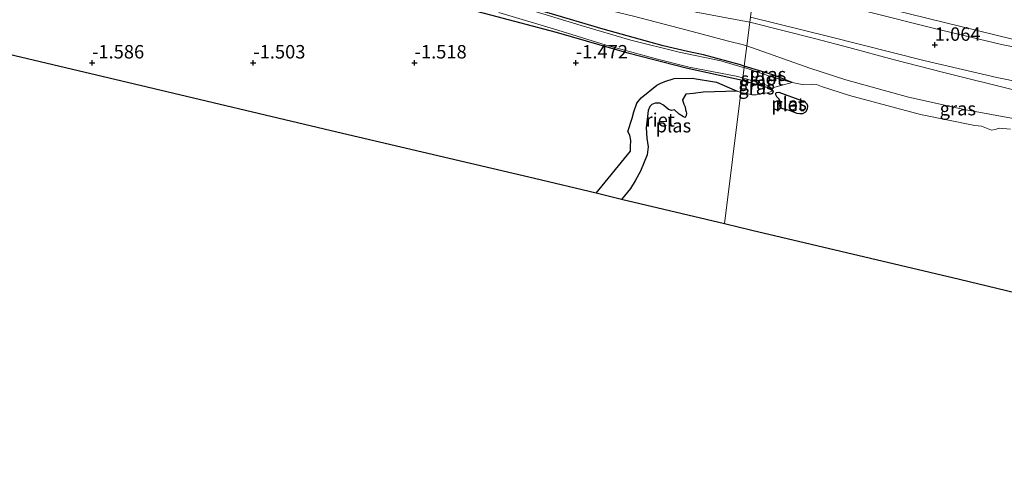
# Model space of a CAD drawing. Units: metres. Extents: x 130796 to 138897, y 493750 to 500001.
# Drawn here: x 132649 to 132832, y 494362 to 494445 of the extents above; entities that cross this region are included whole.
import ezdxf
from ezdxf.enums import TextEntityAlignment as Align

# ---------------------------------------------------------------- set-up
doc = ezdxf.new("R2010")
doc.units = ezdxf.units.M
doc.layers.get('0').update_dxf_attribs({"lineweight": 25})
for name, color, linetype in [('B-ME-GW-HOOGTEPUNT-S-B1', 10, 'Continuous'), ('B-ME-GW-INSTEEKWATERGANG-L-B1', 10, 'Continuous'), ('B-ME-IE-RIET-GV-B6', 10, 'Continuous'), ('B-ME-KG-KADASTRAAL-OPNAMEDTMGRENS-L-B1', 10, 'Continuous')]:
    doc.layers.add(name, color=color, linetype=linetype)
for name, color, linetype, lineweight in [('B-ME-GW-KRUINLIJN-L-B1', 93, 'Continuous', 18), ('B-ME-GW-TEENLIJN-L-B1', 93, 'Continuous', 18), ('B-ME-IE-GRASLAND-GV-B6', 93, 'Continuous', 18), ('B-ME-IE-GRONDWERKLIJN-GROND_INGERICHT-GV-B6', 253, 'Continuous', 18), ('B-ME-IE-HULPGEOMETRIE-L-B1', 53, 'Continuous', 18), ('B-ME-OG-WATER-GV-B6', 153, 'Continuous', 18), ('B-ME-VH-VERH_SOORT-BITUMEN-GV-B6', 8, 'IE-TERREINAFSCHEIDING-NATUURLIJK-HOUTWAL', 18)]:
    doc.layers.add(name, color=color, linetype=linetype, lineweight=lineweight)
doc.styles.add('NLCS-ISO', font='NLCS-ISO.TTF')
doc.linetypes.add('IE-TERREINAFSCHEIDING-NATUURLIJK-HOUTWAL', pattern='A,7,-1.5,[67,NLCS.SHX,S=0.75,R=45,X=0,Y=0],-1.5,7,-1.5,[70,NLCS.SHX,S=0.75,R=0,X=0,Y=0],-1.5', length=20)

# ---------------------------------------------------------------- blocks, each defined once
blk = doc.blocks.new('hoogtepunt')
for p, q in [((-0.5, 0), (0.5, 0)), ((0, 0.5), (0, -0.5))]:
    blk.add_line(p, q)

msp = doc.modelspace()

# ---------------------------------------------------------------- linework, layer by layer
at = {"layer": 'B-ME-GW-INSTEEKWATERGANG-L-B1'}
for points in [[(132783.351, 494433.979, -1.447), (132772.877, 494436.246, -1.533), (132762.247, 494439.007, -1.526), (132748.734, 494442.878, -1.521), (132736.52, 494446.129, -1.449), (132732.509, 494447.18, -1.446), (132722.749, 494449.55, -1.449), (132712.89, 494451.91, -1.456), (132700.625, 494454.973, -1.454), (132690.231, 494457.846, -1.418), (132685.555, 494459.015, -1.401), (132683.916, 494459.635, -1.401), (132682.892, 494460.314, -1.401), (132682.591, 494460.94, -1.403), (132682.528, 494461.513, -1.391), (132682.653, 494462.585, -1.381), (132682.975, 494462.977, -1.372), (132683.135, 494463.077, -1.36)], [(132783.683, 494436.641, -1.512), (132783.008, 494436.864, -1.514), (132776.077, 494438.764, -1.461), (132773.102, 494439.401, -1.468), (132768.597, 494440.4, -1.405), (132757.412, 494443.53, -1.396), (132746.928, 494446.634, -1.41), (132739.894, 494448.5, -1.367), (132728.903, 494451.627, -1.398), (132717.584, 494454.849, -1.396), (132707.095, 494457.565, -1.369), (132698.681, 494459.649, -1.348), (132691.419, 494461.449, -1.314), (132685.847, 494462.646, -1.362), (132684.052, 494463.021, -1.34), (132683.135, 494463.077, -1.36)], [(132792.581, 494433.629, -1.65), (132789.006, 494435.027, -1.426), (132783.683, 494436.641, -1.512)], [(132783.351, 494433.979, -1.447), (132787.13, 494432.927, -1.499), (132788.655, 494432.577, -1.65)]]:
    msp.add_polyline3d(points, dxfattribs=at)
at = {"layer": 'B-ME-GW-KRUINLIJN-L-B1'}
for points in [[(132784.702, 494444.808, 0.598), (132775.03, 494446.647, 0.435), (132762.702, 494449.432, 0.316), (132752.701, 494452.251, 0.304), (132741.278, 494455.003, 0.307), (132728.172, 494458.259, 0.147), (132713.33, 494461.979, 0.176), (132697.809, 494465.892, 0.203), (132685.325, 494468.89, 0.237), (132683.25, 494469.207, 0.263), (132682.143, 494468.778, 0.155), (132681.68, 494468.259, 0.058), (132681.13, 494467.118, -0.077), (132680.108, 494463.639, -0.744)], [(132834.754, 494431.993, 0.995), (132820.549, 494435.511, 1.093), (132811.36, 494437.876, 0.97), (132803.153, 494440.101, 0.855), (132796.994, 494441.731, 0.718), (132784.702, 494444.808, 0.598)]]:
    msp.add_polyline3d(points, dxfattribs=at)
at = {"layer": 'B-ME-GW-TEENLIJN-L-B1'}
for points in [[(132680.108, 494463.639, -0.744), (132681.039, 494463.679, -0.817), (132681.707, 494463.755, -0.961), (132682.289, 494463.949, -1.075), (132682.761, 494464.311, -1.137), (132683.442, 494465.065, -1.116), (132683.776, 494465.314, -1.087), (132684.239, 494465.663, -1.087), (132684.873, 494465.841, -1.08), (132685.735, 494465.915, -1.084), (132686.956, 494465.767, -1.113), (132694.869, 494464.045, -1.092), (132704.523, 494461.373, -1.125), (132717.471, 494457.895, -1.2), (132731.903, 494454.063, -1.181), (132747.301, 494449.828, -1.174), (132755.6, 494447.735, -1.26), (132763.066, 494445.954, -1.277), (132772.785, 494443.394, -1.272), (132780.743, 494441.301, -1.253), (132783.516, 494440.594, -1.272), (132784.152, 494440.402, -1.271)], [(132984.165, 494424.319, 0.691), (132983.511, 494423.803, 0.661), (132964.712, 494425.488, 0.741), (132946.964, 494427.643, 0.911), (132919.805, 494430.31, 0.831), (132899.668, 494432.165, 0.902), (132878.414, 494434.307, 0.921), (132861.864, 494436.376, 0.888), (132846.808, 494438.743, 0.911), (132833.598, 494441.682, 0.954), (132785.777, 494453.432, 0.902)], [(132784.152, 494440.402, -1.271), (132795.907, 494436.291, -1.357), (132802.589, 494434.089, -1.319), (132814.238, 494430.891, -1.414), (132824.561, 494428.586, -1.434), (132834.775, 494426.718, -1.448), (132836.945, 494426.255, -1.457), (132839.119, 494425.369, -1.434), (132841.88, 494424.52, -1.467), (132851.673, 494423.124, -1.558), (132860.104, 494421.889, -1.534), (132863.153, 494421.372, -1.424)]]:
    msp.add_polyline3d(points, dxfattribs=at)
at = {"layer": 'B-ME-IE-GRASLAND-GV-B6'}
for points in [[(132833.598, 494441.682, 0.954), (132785.777, 494453.432, 0.902), (132786.493, 494459.178, 3.423)], [(132839.499, 494439.049, 0.922), (132831.523, 494440.65, 0.935), (132818.813, 494443.73, 0.938), (132806.743, 494446.771, 0.977), (132785.614, 494452.131, 0.762), (132785.777, 494453.432, 0.902)], [(132785.777, 494453.432, 0.902), (132833.598, 494441.682, 0.954)], [(132738.016, 494446.627, -1.65), (132749.005, 494443.326, -1.65), (132757.997, 494440.55, -1.65), (132767.523, 494437.942, -1.65), (132773.434, 494436.477, -1.65), (132782.167, 494434.81, -1.65), (132783.416, 494434.496, -1.65), (132783.351, 494433.979, -1.447), (132772.877, 494436.246, -1.533), (132762.247, 494439.007, -1.526), (132748.734, 494442.878, -1.521), (132736.52, 494446.129, -1.449)], [(132783.683, 494436.641, -1.512), (132783.652, 494436.389, -1.65), (132783.303, 494436.478, -1.65), (132779.325, 494437.647, -1.65), (132771.585, 494439.272, -1.65), (132762.561, 494441.467, -1.65), (132753.341, 494444.178, -1.65), (132744.766, 494446.798, -1.65)], [(132746.928, 494446.634, -1.41), (132757.412, 494443.53, -1.396), (132768.597, 494440.4, -1.405), (132773.102, 494439.401, -1.468), (132776.077, 494438.764, -1.461), (132783.008, 494436.864, -1.514), (132783.683, 494436.641, -1.512)], [(132763.066, 494445.954, -1.277), (132772.785, 494443.394, -1.272), (132780.743, 494441.301, -1.253), (132783.516, 494440.594, -1.272), (132784.152, 494440.402, -1.271), (132783.683, 494436.641, -1.512), (132783.008, 494436.864, -1.514), (132776.077, 494438.764, -1.461), (132773.102, 494439.401, -1.468), (132768.597, 494440.4, -1.405), (132757.412, 494443.53, -1.396), (132746.928, 494446.634, -1.41)], [(132775.03, 494446.647, 0.435), (132784.702, 494444.808, 0.598)], [(132784.821, 494445.766, 0.707), (132784.702, 494444.808, 0.598), (132775.03, 494446.647, 0.435)], [(132784.702, 494444.808, 0.598), (132784.152, 494440.402, -1.271), (132783.516, 494440.594, -1.272), (132780.743, 494441.301, -1.253), (132772.785, 494443.394, -1.272), (132763.066, 494445.954, -1.277)], [(132834.775, 494426.718, -1.448), (132824.561, 494428.586, -1.434), (132814.238, 494430.891, -1.414), (132802.589, 494434.089, -1.319), (132795.907, 494436.291, -1.357), (132784.152, 494440.402, -1.271), (132784.702, 494444.808, 0.598)], [(132834.754, 494431.993, 0.995), (132820.549, 494435.511, 1.093), (132811.36, 494437.876, 0.97), (132803.153, 494440.101, 0.855), (132796.994, 494441.731, 0.718), (132784.702, 494444.808, 0.598), (132784.821, 494445.766, 0.707), (132799.651, 494442.074, 0.862), (132817.076, 494437.701, 0.999), (132830.676, 494434.556, 1.116), (132844.418, 494431.751, 1.161)], [(132784.702, 494444.808, 0.598), (132796.994, 494441.731, 0.718), (132803.153, 494440.101, 0.855), (132811.36, 494437.876, 0.97), (132820.549, 494435.511, 1.093), (132834.754, 494431.993, 0.995)], [(132833.194, 494424.942, -1.65), (132831.092, 494425.079, -1.65), (132830.327, 494424.873, -1.65), (132829.676, 494424.737, -1.65), (132828.713, 494425.113, -1.65), (132827.803, 494425.483, -1.65), (132826.543, 494425.575, -1.65), (132816.457, 494427.641, -1.65), (132803.258, 494431.177, -1.65), (132798.049, 494432.838, -1.65), (132797.139, 494433.208, -1.65), (132796.303, 494433.304, -1.65), (132794.444, 494433.254, -1.65), (132792.581, 494433.629, -1.65), (132789.006, 494435.027, -1.426), (132783.683, 494436.641, -1.512), (132784.152, 494440.402, -1.271)], [(132784.152, 494440.402, -1.271), (132795.907, 494436.291, -1.357), (132802.589, 494434.089, -1.319), (132814.238, 494430.891, -1.414), (132824.561, 494428.586, -1.434), (132834.775, 494426.718, -1.448)], [(132783.683, 494436.641, -1.512), (132789.006, 494435.027, -1.426), (132792.581, 494433.629, -1.65), (132789.141, 494434.555, -1.65), (132783.652, 494436.389, -1.65), (132783.683, 494436.641, -1.512)], [(132783.351, 494433.979, -1.447), (132787.13, 494432.927, -1.499), (132788.655, 494432.577, -1.65), (132788.815, 494432.189, -1.65), (132788.666, 494431.96, -1.65), (132787.975, 494431.67, -1.65), (132786.767, 494431.522, -1.65), (132785.92, 494431.292, -1.65), (132785.1, 494431.304, -1.65), (132784.388, 494431.501, -1.65), (132783.07, 494431.726, -1.65), (132783.351, 494433.979, -1.447)], [(132783.416, 494434.496, -1.65), (132786.668, 494433.504, -1.65), (132788.166, 494432.962, -1.65), (132788.655, 494432.577, -1.65), (132787.13, 494432.927, -1.499), (132783.351, 494433.979, -1.447), (132783.416, 494434.496, -1.65)]]:
    msp.add_polyline3d(points, dxfattribs=at)
at = {"layer": 'B-ME-IE-GRONDWERKLIJN-GROND_INGERICHT-GV-B6'}
for points in [[(132634.135, 494471.046, -1.449), (132651.6, 494467.3, -1.446), (132667.133, 494464.167, -1.499), (132672.555, 494463.136, -1.362), (132677.014, 494462.896, -0.783), (132679.995, 494462.285, -0.819), (132682.528, 494461.513, -1.391), (132682.591, 494460.94, -1.403), (132682.892, 494460.314, -1.401), (132683.916, 494459.635, -1.401), (132685.555, 494459.015, -1.401), (132690.231, 494457.846, -1.418), (132700.625, 494454.973, -1.454), (132712.89, 494451.91, -1.456), (132722.749, 494449.55, -1.449), (132732.509, 494447.18, -1.446), (132736.52, 494446.129, -1.449), (132748.734, 494442.878, -1.521), (132762.247, 494439.007, -1.526), (132772.877, 494436.246, -1.533), (132783.351, 494433.979, -1.447)], [(132783.351, 494433.979, -1.447), (132783.07, 494431.726, -1.65), (132782.383, 494432.02, -1.65), (132778.505, 494433.678, -1.65), (132774.011, 494434.394, -1.65), (132770.666, 494434.361, -1.65), (132768.878, 494433.777, -1.65), (132768.184, 494433.491, -1.65), (132767.42, 494433.083, -1.65), (132764.476, 494430.764, -1.65), (132763.669, 494429.746, -1.65), (132763.155, 494428.165, -1.65), (132762.841, 494426.97, -1.65), (132762.044, 494424.464, -1.65), (132762.374, 494423.827, -1.65), (132762.57, 494422.803, -1.65), (132762.538, 494421.714, -1.65), (132762.497, 494420.835, -1.65), (132756.155, 494412.988, -1.65), (132744.671, 494415.731, -1.393), (132707.902, 494424.39, -1.395), (132670.235, 494433.278, -1.397), (132632.724, 494442.137, -1.399)]]:
    msp.add_polyline3d(points, dxfattribs=at)
at = {"layer": 'B-ME-IE-HULPGEOMETRIE-L-B1'}
msp.add_line((132792.581, 494433.629, -1.65), (132788.655, 494432.577, -1.65), dxfattribs=at)
msp.add_polyline3d([(132821.595, 494740.682, -0.25), (132790.805, 494493.756, -0.25), (132787.863, 494470.161, 0.715), (132787.097, 494464.02, 3.178), (132786.929, 494462.668, 3.318), (132786.625, 494460.238, 3.399), (132786.493, 494459.178, 3.423), (132785.777, 494453.432, 0.902), (132785.614, 494452.131, 0.762), (132784.821, 494445.766, 0.707), (132784.702, 494444.808, 0.598), (132784.152, 494440.402, -1.271), (132783.683, 494436.641, -1.512), (132783.652, 494436.389, -1.65), (132783.416, 494434.496, -1.65), (132783.351, 494433.979, -1.447), (132783.07, 494431.726, -1.65), (132780.023, 494407.289, -1.684)], dxfattribs=at)
at = {"layer": 'B-ME-IE-RIET-GV-B6'}
for points in [[(132756.155, 494412.988, -1.65), (132762.497, 494420.835, -1.65), (132762.538, 494421.714, -1.65), (132762.57, 494422.803, -1.65), (132762.374, 494423.827, -1.65), (132762.044, 494424.464, -1.65), (132762.841, 494426.97, -1.65), (132763.155, 494428.165, -1.65), (132763.669, 494429.746, -1.65), (132764.476, 494430.764, -1.65), (132767.42, 494433.083, -1.65), (132768.184, 494433.491, -1.65), (132768.878, 494433.777, -1.65), (132770.666, 494434.361, -1.65), (132774.011, 494434.394, -1.65), (132778.505, 494433.678, -1.65), (132782.383, 494432.02, -1.65), (132776.056, 494431.79, -1.65), (132774.256, 494431.549, -1.65), (132772.798, 494431.457, -1.65), (132772.175, 494430.386, -1.65), (132772.422, 494429.561, -1.65), (132772.657, 494429.061, -1.65), (132772.744, 494428.539, -1.65), (132772.892, 494428.139, -1.65), (132772.946, 494427.898, -1.65), (132772.901, 494427.482, -1.65), (132772.753, 494427.204, -1.65), (132772.657, 494427.109, -1.65), (132772.379, 494427.241, -1.65), (132771.576, 494427.701, -1.65), (132770.692, 494428.502, -1.65), (132770.13, 494428.398, -1.65), (132769.569, 494428.574, -1.65), (132768.662, 494429.409, -1.65), (132767.955, 494429.753, -1.65), (132767.104, 494429.775, -1.65), (132766.459, 494429.524, -1.65), (132766.091, 494429.161, -1.65), (132765.792, 494428.423, -1.65), (132765.706, 494427.289, -1.65), (132765.41, 494425.184, -1.65), (132765.55, 494423.238, -1.65), (132765.81, 494421.616, -1.65), (132765.601, 494420.133, -1.65), (132764.351, 494417.139, -1.65), (132763.409, 494415.296, -1.65), (132762.503, 494413.887, -1.65), (132760.871, 494411.862, -1.65), (132756.155, 494412.988, -1.65)], [(132793.521, 494427.823, -1.65), (132792.096, 494428.424, -1.65), (132791.274, 494428.581, -1.65), (132790.673, 494428.775, -1.65), (132790.387, 494428.995, -1.65), (132790.293, 494429.255, -1.65), (132790.339, 494429.654, -1.65), (132790.358, 494430.088, -1.65), (132790.155, 494430.485, -1.65), (132789.744, 494430.968, -1.65), (132789.533, 494431.304, -1.65), (132789.569, 494431.611, -1.65), (132789.675, 494431.723, -1.65), (132790.089, 494431.8, -1.65), (132794.334, 494430.282, -1.65), (132794.982, 494429.958, -1.65), (132795.346, 494429.605, -1.65), (132795.464, 494429.28, -1.65), (132795.389, 494428.635, -1.65), (132795.045, 494428.083, -1.65), (132794.511, 494427.771, -1.65), (132794.047, 494427.794, -1.65), (132793.521, 494427.823, -1.65)]]:
    msp.add_polyline3d(points, dxfattribs=at)
at = {"layer": 'B-ME-KG-KADASTRAAL-OPNAMEDTMGRENS-L-B1'}
for points in [[(132780.023, 494407.289, -1.684), (132760.871, 494411.862, -1.65), (132756.155, 494412.988, -1.65), (132744.671, 494415.731, -1.393), (132707.902, 494424.39, -1.395), (132670.235, 494433.278, -1.397), (132632.724, 494442.137, -1.399), (132595.333, 494450.919, -1.401), (132594.537, 494451.107, -1.55), (132592.086, 494451.684, -1.55), (132591.254, 494451.88, -1.365), (132562.691, 494458.615, -1.457), (132533.965, 494465.379, -1.55), (132527.686, 494467.494, -1.55), (132501.166, 494476.422, -1.55), (132474.961, 494485.242, -1.55), (132448.851, 494494.056, -1.55), (132422.345, 494502.983, -1.55)], [(133151.66, 494374.406, -1.505), (133123.525, 494370.082, -1.359), (133122.505, 494369.925, -1.65), (133118.997, 494369.386, -1.65), (133118.348, 494369.335, -1.485), (133072.307, 494362.209, -1.515), (133046.748, 494362.684, -1.528), (133020.893, 494363.279, -1.497), (133020.047, 494363.296, -1.65), (133016.872, 494363.362, -1.65), (133016.259, 494363.375, -1.449), (133003.229, 494363.646, -1.396), (132999.139, 494363.731, -1.399), (132993.991, 494363.838, -1.426), (132958.916, 494364.568, -1.288), (132911.528, 494375.83, -1.429), (132863.614, 494387.327, -1.56), (132862.033, 494387.704, -1.65), (132823.716, 494396.983, -1.65), (132785.1, 494406.077, -1.65), (132780.023, 494407.289, -1.684)]]:
    msp.add_polyline3d(points, dxfattribs=at)
at = {"layer": 'B-ME-OG-WATER-GV-B6'}
for points in [[(132783.652, 494436.389, -1.65), (132783.416, 494434.496, -1.65), (132782.167, 494434.81, -1.65), (132773.434, 494436.477, -1.65), (132767.523, 494437.942, -1.65), (132757.997, 494440.55, -1.65), (132749.005, 494443.326, -1.65), (132738.016, 494446.627, -1.65)], [(132744.766, 494446.798, -1.65), (132753.341, 494444.178, -1.65), (132762.561, 494441.467, -1.65), (132771.585, 494439.272, -1.65), (132779.325, 494437.647, -1.65), (132783.303, 494436.478, -1.65), (132783.652, 494436.389, -1.65)], [(132783.652, 494436.389, -1.65), (132789.141, 494434.555, -1.65), (132792.581, 494433.629, -1.65), (132788.655, 494432.577, -1.65), (132788.166, 494432.962, -1.65), (132786.668, 494433.504, -1.65), (132783.416, 494434.496, -1.65), (132783.652, 494436.389, -1.65)], [(132780.023, 494407.289, -1.684), (132760.871, 494411.862, -1.65), (132762.503, 494413.887, -1.65), (132763.409, 494415.296, -1.65), (132764.351, 494417.139, -1.65), (132765.601, 494420.133, -1.65), (132765.81, 494421.616, -1.65), (132765.55, 494423.238, -1.65), (132765.41, 494425.184, -1.65), (132765.706, 494427.289, -1.65), (132765.792, 494428.423, -1.65), (132766.091, 494429.161, -1.65), (132766.459, 494429.524, -1.65), (132767.104, 494429.775, -1.65), (132767.955, 494429.753, -1.65), (132768.662, 494429.409, -1.65), (132769.569, 494428.574, -1.65), (132770.13, 494428.398, -1.65), (132770.692, 494428.502, -1.65), (132771.576, 494427.701, -1.65), (132772.379, 494427.241, -1.65), (132772.657, 494427.109, -1.65), (132772.753, 494427.204, -1.65), (132772.901, 494427.482, -1.65), (132772.946, 494427.898, -1.65), (132772.892, 494428.139, -1.65), (132772.744, 494428.539, -1.65), (132772.657, 494429.061, -1.65), (132772.422, 494429.561, -1.65), (132772.175, 494430.386, -1.65), (132772.798, 494431.457, -1.65), (132774.256, 494431.549, -1.65), (132776.056, 494431.79, -1.65), (132782.383, 494432.02, -1.65), (132783.07, 494431.726, -1.65), (132780.023, 494407.289, -1.684)], [(132862.033, 494387.704, -1.65), (132823.716, 494396.983, -1.65), (132785.1, 494406.077, -1.65), (132780.023, 494407.289, -1.684), (132783.07, 494431.726, -1.65), (132784.388, 494431.501, -1.65), (132785.1, 494431.304, -1.65), (132785.92, 494431.292, -1.65), (132786.767, 494431.522, -1.65), (132787.975, 494431.67, -1.65), (132788.666, 494431.96, -1.65), (132788.815, 494432.189, -1.65), (132788.655, 494432.577, -1.65), (132792.581, 494433.629, -1.65)], [(132792.581, 494433.629, -1.65), (132794.444, 494433.254, -1.65), (132796.303, 494433.304, -1.65), (132797.139, 494433.208, -1.65), (132798.049, 494432.838, -1.65), (132803.258, 494431.177, -1.65), (132816.457, 494427.641, -1.65), (132826.543, 494425.575, -1.65), (132827.803, 494425.483, -1.65), (132828.713, 494425.113, -1.65), (132829.676, 494424.737, -1.65), (132830.327, 494424.873, -1.65), (132831.092, 494425.079, -1.65), (132833.194, 494424.942, -1.65)], [(132789.533, 494431.304, -1.65), (132789.744, 494430.968, -1.65), (132790.155, 494430.485, -1.65), (132790.358, 494430.088, -1.65), (132790.339, 494429.654, -1.65), (132790.293, 494429.255, -1.65), (132790.387, 494428.995, -1.65), (132790.673, 494428.775, -1.65), (132791.274, 494428.581, -1.65), (132792.096, 494428.424, -1.65), (132793.521, 494427.823, -1.65), (132794.047, 494427.794, -1.65), (132794.511, 494427.771, -1.65), (132795.045, 494428.083, -1.65), (132795.389, 494428.635, -1.65), (132795.464, 494429.28, -1.65), (132795.346, 494429.605, -1.65), (132794.982, 494429.958, -1.65), (132794.334, 494430.282, -1.65), (132790.089, 494431.8, -1.65), (132789.675, 494431.723, -1.65), (132789.569, 494431.611, -1.65), (132789.533, 494431.304, -1.65)]]:
    msp.add_polyline3d(points, dxfattribs=at)
at = {"layer": 'B-ME-VH-VERH_SOORT-BITUMEN-GV-B6'}
msp.add_polyline3d([(132844.418, 494431.751, 1.161), (132830.676, 494434.556, 1.116), (132817.076, 494437.701, 0.999), (132799.651, 494442.074, 0.862), (132784.821, 494445.766, 0.707), (132785.614, 494452.131, 0.762), (132806.743, 494446.771, 0.977), (132818.813, 494443.73, 0.938), (132831.523, 494440.65, 0.935), (132839.499, 494439.049, 0.922)], dxfattribs=at)

# ---------------------------------------------------------------- block references
at = {"layer": 'B-ME-GW-HOOGTEPUNT-S-B1', "rotation": 90}
for p in [(132819.128, 494440.585, 1.064), (132819.128, 494440.585, 1.064), (132662.345, 494437.289, -1.586), (132662.345, 494437.289, -1.586), (132692.345, 494437.289, -1.503), (132692.345, 494437.289, -1.503), (132722.345, 494437.289, -1.518), (132722.345, 494437.289, -1.518), (132752.345, 494437.289, -1.472), (132752.345, 494437.289, -1.472)]:
    msp.add_blockref('hoogtepunt', p, dxfattribs=at)

# ---------------------------------------------------------------- texts
at = {"layer": 'B-ME-GW-HOOGTEPUNT-S-B1', "ltscale": 0.2, "style": 'NLCS-ISO'}
for s, p in [('1.064', (132819.128, 494440.585, 1.064)), ('1.064', (132819.128, 494440.585, 1.064)), ('-1.586', (132662.345, 494437.289, -1.586)), ('-1.586', (132662.345, 494437.289, -1.586)), ('-1.503', (132692.345, 494437.289, -1.503)), ('-1.503', (132692.345, 494437.289, -1.503)), ('-1.518', (132722.345, 494437.289, -1.518)), ('-1.518', (132722.345, 494437.289, -1.518)), ('-1.472', (132752.345, 494437.289, -1.472)), ('-1.472', (132752.345, 494437.289, -1.472))]:
    msp.add_text(s, height=2.5, dxfattribs=at).set_placement(p, align=Align.BOTTOM_LEFT)
at = {"layer": 'B-ME-IE-GRASLAND-GV-B6', "ltscale": 0.2, "style": 'NLCS-ISO'}
for p in [(132788.1165, 494435.135), (132786.003, 494433.5365), (132785.9425, 494432.6355), (132823.418, 494428.7405)]:
    msp.add_text('gras', height=2.5, dxfattribs=at).set_placement(p, align=Align.MIDDLE_CENTER)
at = {"layer": 'B-ME-IE-RIET-GV-B6', "ltscale": 0.2, "style": 'NLCS-ISO'}
for p in [(132792.1889, 494429.5094), (132768.028, 494426.647)]:
    msp.add_text('riet', height=2.5, dxfattribs=at).set_placement(p, align=Align.MIDDLE_CENTER)
at = {"layer": 'B-ME-OG-WATER-GV-B6', "ltscale": 0.2, "style": 'NLCS-ISO'}
for s, p in [('sloot', (132786.9914, 494434.3126)), ('plas', (132792.0155, 494429.6608)), ('plas', (132770.5104, 494425.5723))]:
    msp.add_text(s, height=2.5, dxfattribs=at).set_placement(p, align=Align.MIDDLE_CENTER)

doc.saveas('drawing.dxf')
